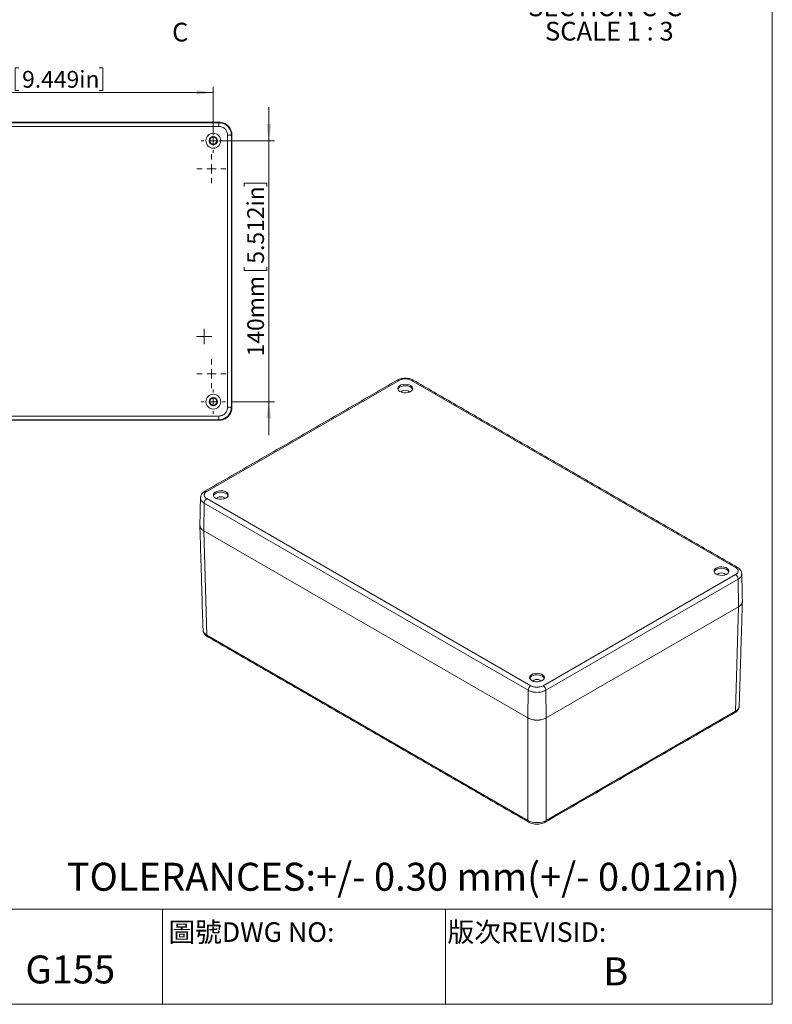
# Model space of a CAD drawing. Units: millimetres. Extents: x 5 to 426, y 3 to 276.
# Drawn here: x 291 to 426, y 3 to 179 of the extents above; entities that cross this region are included whole.
import ezdxf

# ---------------------------------------------------------------- set-up
doc = ezdxf.new("R2010")
doc.units = ezdxf.units.MM
doc.styles.add('SLDTEXTSTYLE0', font='TXT', dxfattribs={"width": 0.75})
doc.styles.add('SLDTEXTSTYLE1', font='TXT', dxfattribs={"width": 0.681818})
doc.dimstyles.new('SLDDIMSTYLE0', dxfattribs={"dimtxt": 3, "dimasz": 3, "dimexe": 0, "dimexo": 0.0625, "dimgap": 0.75, "dimtad": 2, "dimlfac": 3, "dimrnd": 1e-09, "dimzin": 12, "dimdsep": 46, "dimtxsty": 'SLDTEXTSTYLE0', "dimsah": 1, "dimcen": 0.09, "dimadec": 0, "dimazin": 0, "dimtfac": 1, "dimtofl": 0, "dimtmove": 0, "dimatfit": 3, "dimfxl": 0, "dimtolj": 1, "dimtzin": 12, "dimarcsym": 0})
doc.dimstyles.new('SLDDIMSTYLE1', dxfattribs={"dimtxt": 3, "dimasz": 3, "dimexe": 0, "dimexo": 0.0625, "dimgap": 0.75, "dimtad": 2, "dimlfac": 3, "dimrnd": 1e-09, "dimzin": 12, "dimdsep": 46, "dimtxsty": 'SLDTEXTSTYLE0', "dimsah": 1, "dimcen": 0.09, "dimadec": 0, "dimazin": 0, "dimtfac": 1, "dimtofl": 0, "dimtmove": 0, "dimatfit": 3, "dimfxl": 0, "dimtolj": 1, "dimtzin": 12, "dimarcsym": 0})

# ---------------------------------------------------------------- blocks, each defined once
blk = doc.blocks.new('SW_NOTE_1')
at = {"color": 0, "linetype": 'Continuous', "lineweight": 0, "char_height": 3.35, "attachment_point": 1}
for s, insert, style in [('SECTION C-C ', (0, 4.32), 'SLDTEXTSTYLE0'), ('SCALE 1 : 3', (3.02, -0.03), 'SLDTEXTSTYLE1')]:
    blk.add_mtext(s, dxfattribs=dict(at, insert=insert, style=style))
blk = doc.blocks.new('*D85')
at = {"color": 7, "linetype": 'Continuous', "lineweight": 0}
for p, q in [((290.64, 170.41), (290.64, 166.36)), ((290.64, 170.41), (291.25, 170.41)), ((306.29, 170.41), (305.68, 170.41)), ((306.29, 170.41), (306.29, 166.36)), ((246.07, 158.37), (246.07, 167)), ((246.07, 166), (326.07, 166)), ((290.64, 166.36), (291.25, 166.36)), ((306.29, 166.36), (305.68, 166.36)), ((326.07, 158.37), (326.07, 167))]:
    blk.add_line(p, q, dxfattribs=at)
for points in [[(246.07, 166), (249.07, 165.55), (249.07, 166.45)], [(326.07, 166), (323.07, 166.45), (323.07, 165.55)]]:
    blk.add_solid(points, dxfattribs=at)
at = {"color": 7, "linetype": 'Continuous', "lineweight": 0, "char_height": 3, "attachment_point": 1, "style": 'SLDTEXTSTYLE0'}
for s, insert in [('240mm', (275.28, 169.87)), ('9.449in', (291.86, 169.87))]:
    blk.add_mtext(s, dxfattribs=dict(at, insert=insert))
blk = doc.blocks.new('*D86')
at = {"color": 7, "linetype": 'Continuous', "lineweight": 0}
for p, q in [((336.01, 157.37), (336.01, 163.37)), ((327.07, 157.37), (337.01, 157.37)), ((336.01, 157.37), (336.01, 110.71)), ((331.6, 149.81), (335.65, 149.81)), ((331.6, 149.81), (331.6, 149.21)), ((335.65, 149.81), (335.65, 149.21)), ((331.6, 134.17), (331.6, 134.78)), ((331.6, 134.17), (335.65, 134.17)), ((335.65, 134.17), (335.65, 134.78)), ((329.24, 110.71), (337.01, 110.71)), ((336.01, 110.71), (336.01, 104.71))]:
    blk.add_line(p, q, dxfattribs=at)
for points in [[(336.01, 157.37), (336.46, 160.37), (335.56, 160.37)], [(336.01, 110.71), (335.56, 107.71), (336.46, 107.71)]]:
    blk.add_solid(points, dxfattribs=at)
at = {"color": 7, "linetype": 'Continuous', "lineweight": 0, "char_height": 3, "attachment_point": 1, "rotation": 90, "style": 'SLDTEXTSTYLE0'}
for s, insert in [('5.512in', (332.14, 135.39)), ('140mm', (332.14, 118.81))]:
    blk.add_mtext(s, dxfattribs=dict(at, insert=insert))
blk = doc.blocks.new('SW_CENTERMARKSYMBOL_37')
at = {"color": 0, "linetype": 'Continuous', "lineweight": 0}
for p, q in [((0, 1.67), (0, 2.17)), ((-1.67, 0), (-2.17, 0)), ((0, 0), (-0.83, 0)), ((0, 0), (0, 0.83)), ((0, 0), (0, -0.83)), ((0, 0), (0.83, 0)), ((1.67, 0), (2.17, 0)), ((0, -1.67), (0, -2.17))]:
    blk.add_line(p, q, dxfattribs=at)
blk = doc.blocks.new('SW_CENTERMARKSYMBOL_38')
at = {"color": 0, "linetype": 'Continuous', "lineweight": 0}
for p, q in [((0, 1.67), (0, 2.17)), ((-1.67, 0), (-2.17, 0)), ((0, 0), (-0.83, 0)), ((0, 0), (0, 0.83)), ((0, 0), (0, -0.83)), ((0, 0), (0.83, 0)), ((1.67, 0), (2.17, 0)), ((0, -1.67), (0, -2.17))]:
    blk.add_line(p, q, dxfattribs=at)
blk = doc.blocks.new('SW_CENTERMARKSYMBOL_41')
at = {"color": 0, "linetype": 'Continuous', "lineweight": 0}
for p, q in [((0, 1.67), (0, 2.6)), ((-1.67, 0), (-2.6, 0)), ((0, 0), (-0.83, 0)), ((0, 0), (0, 0.83)), ((0, 0), (0, -0.83)), ((0, 0), (0.83, 0)), ((1.67, 0), (2.6, 0)), ((0, -1.67), (0, -2.6))]:
    blk.add_line(p, q, dxfattribs=at)
blk = doc.blocks.new('SW_CENTERMARKSYMBOL_42')
at = {"color": 0, "linetype": 'Continuous', "lineweight": 0}
for p, q in [((0, 1.67), (0, 2.6)), ((-1.67, 0), (-2.6, 0)), ((0, 0), (-0.83, 0)), ((0, 0), (0, 0.83)), ((0, 0), (0, -0.83)), ((0, 0), (0.83, 0)), ((1.67, 0), (2.6, 0)), ((0, -1.67), (0, -2.6))]:
    blk.add_line(p, q, dxfattribs=at)
blk = doc.blocks.new('SW_CENTERMARKSYMBOL_44')
at = {"color": 0, "linetype": 'Continuous', "lineweight": 0}
for p, q in [((-0.83, 0), (-1.37, 0)), ((0, 0), (-0.83, 0)), ((0, 0.83), (0, 1.37)), ((0, 0), (0, 0.83)), ((0, 0), (0, -0.83)), ((0, 0), (0.83, 0)), ((0.83, 0), (1.37, 0)), ((0, -0.83), (0, -1.37))]:
    blk.add_line(p, q, dxfattribs=at)

msp = doc.modelspace()

# ---------------------------------------------------------------- linework, layer by layer
at = {"color": 7, "linetype": 'Continuous', "lineweight": 0}
for p, q in [((426.0829, 276.4678), (426.0829, 2.9302)), ((4.8134, 19.936), (426.0829, 19.936)), ((317.0049, 19.936), (317.0049, 2.9302)), ((367.5968, 19.936), (367.5968, 2.9302)), ((426.0829, 2.9302), (4.8134, 2.9302))]:
    msp.add_line(p, q, dxfattribs=at)
at = {"color": 7, "linetype": 'Continuous', "lineweight": 15}
for p, q in [((327.0721, 160.7081), (245.0714, 160.7081)), ((245.0714, 160.6032), (327.0721, 160.6032)), ((327.0721, 160.6032), (327.0721, 160.7081)), ((327.0721, 159.9366), (327.0721, 160.6032)), ((327.0721, 159.9366), (245.0714, 159.9366)), ((329.3002, 158.3752), (328.6336, 158.3752)), ((328.6336, 109.7078), (328.6336, 158.3752)), ((329.3002, 158.3752), (329.3002, 109.7078)), ((329.3002, 158.3752), (329.4051, 158.3752)), ((329.4051, 109.7078), (329.4051, 158.3752)), ((359.3071, 114.5194), (324.894, 94.6532)), ((419.4986, 81.0464), (361.5153, 114.5194)), ((329.3002, 109.7078), (328.6336, 109.7078)), ((329.3002, 109.7078), (329.4051, 109.7078)), ((245.0714, 108.1463), (327.0721, 108.1463)), ((327.0721, 107.4797), (245.0714, 107.4797)), ((327.0721, 107.4797), (327.0721, 108.1463)), ((327.0721, 107.4797), (327.0721, 107.3748)), ((245.0714, 107.3748), (327.0721, 107.3748)), ((324.894, 93.3784), (382.8773, 59.9054)), ((324.4227, 92.5714), (324.3485, 87.6199)), ((382.406, 59.0984), (324.4227, 92.5714)), ((324.3485, 87.6199), (382.3318, 54.1468)), ((324.3485, 87.6199), (382.3318, 54.1468)), ((324.3485, 87.6199), (324.9124, 68.966)), ((385.0856, 59.9054), (419.4986, 79.7716)), ((419.9699, 78.9646), (385.5569, 59.0984)), ((419.9699, 78.9646), (420.0441, 74.013)), ((385.6311, 54.1468), (420.0441, 74.013)), ((385.6311, 54.1468), (420.0441, 74.013)), ((419.4802, 55.3592), (420.0441, 74.013)), ((324.9124, 68.966), (382.3318, 35.8185)), ((382.406, 59.0984), (382.3318, 54.1468)), ((385.5569, 59.0984), (385.6311, 54.1468)), ((385.6311, 35.8185), (419.4802, 55.3592)), ((382.3318, 35.8185), (382.3318, 54.1468)), ((385.6311, 54.1468), (385.6311, 35.8185))]:
    msp.add_line(p, q, dxfattribs=at)
at = {"color": 7, "linetype": 'Continuous', "lineweight": 15, "flags": 128}
for points in [[(358.9815, 114.5567), (358.9766, 114.5541), (358.9738, 114.5524)], [(359.4684, 112.521), (359.7882, 112.3848), (360.1633, 112.309), (360.5605, 112.3004), (360.9444, 112.3598), (361.2809, 112.4819), (361.5402, 112.6558), (361.6991, 112.8661), (361.7436, 113.0941), (361.6697, 113.3195), (361.484, 113.5224), (361.203, 113.6846), (360.8516, 113.7918), (360.461, 113.8345), (360.0661, 113.8088), (359.7018, 113.717), (359.4006, 113.5674), (359.1891, 113.3731), (359.0862, 113.1515), (359.1011, 112.9222), (359.2324, 112.7056), (359.4684, 112.521)], [(361.7235, 112.9292), (361.6697, 113.0474), (361.484, 113.2502), (361.203, 113.4124), (360.8516, 113.5197), (360.461, 113.5623), (360.0661, 113.5366), (359.7018, 113.4449), (359.4006, 113.2952), (359.1891, 113.1009), (359.0989, 112.9292)], [(361.1394, 112.4205), (361.1041, 112.4825), (360.9415, 112.623), (360.6982, 112.7168), (360.4112, 112.7498), (360.1242, 112.7168), (359.8809, 112.623), (359.7183, 112.4825), (359.683, 112.4205)], [(326.4701, 93.4715), (326.7899, 93.3353), (327.165, 93.2595), (327.5622, 93.2509), (327.9461, 93.3103), (328.2826, 93.4324), (328.5418, 93.6063), (328.7008, 93.8166), (328.7453, 94.0446), (328.6714, 94.27), (328.4857, 94.4729), (328.2046, 94.6351), (327.8532, 94.7423), (327.4627, 94.785), (327.0678, 94.7593), (326.7035, 94.6675), (326.4022, 94.5179), (326.1908, 94.3236), (326.0879, 94.102), (326.1028, 93.8727), (326.2341, 93.6561), (326.4701, 93.4715)], [(328.7252, 93.8797), (328.6714, 93.9978), (328.4857, 94.2007), (328.2046, 94.3629), (327.8532, 94.4701), (327.4627, 94.5128), (327.0678, 94.4871), (326.7035, 94.3953), (326.4022, 94.2457), (326.1908, 94.0514), (326.1005, 93.8797)], [(328.141, 93.371), (328.1058, 93.433), (327.9432, 93.5734), (327.6999, 93.6673), (327.4129, 93.7003), (327.1259, 93.6673), (326.8825, 93.5734), (326.72, 93.433), (326.6847, 93.371)], [(416.0369, 79.8647), (416.3567, 79.7285), (416.7319, 79.6527), (417.129, 79.6441), (417.5129, 79.7035), (417.8495, 79.8256), (418.1087, 79.9995), (418.2676, 80.2098), (418.3121, 80.4378), (418.2382, 80.6632), (418.0525, 80.8661), (417.7715, 81.0283), (417.4201, 81.1355), (417.0296, 81.1782), (416.6346, 81.1525), (416.2704, 81.0607), (415.9691, 80.9111), (415.7577, 80.7168), (415.6548, 80.4952), (415.6696, 80.2659), (415.8009, 80.0493), (416.0369, 79.8647)], [(418.2921, 80.2729), (418.2382, 80.391), (418.0525, 80.5939), (417.7715, 80.7561), (417.4201, 80.8633), (417.0296, 80.906), (416.6346, 80.8803), (416.2704, 80.7885), (415.9691, 80.6389), (415.7577, 80.4446), (415.6674, 80.2729)], [(417.7079, 79.7642), (417.6726, 79.8262), (417.5101, 79.9666), (417.2667, 80.0605), (416.9797, 80.0935), (416.6927, 80.0605), (416.4494, 79.9666), (416.2868, 79.8262), (416.2516, 79.7642)], [(383.0386, 60.8152), (383.3584, 60.6789), (383.7335, 60.6032), (384.1307, 60.5946), (384.5146, 60.654), (384.8511, 60.776), (385.1104, 60.9499), (385.2693, 61.1602), (385.3138, 61.3882), (385.2399, 61.6137), (385.0542, 61.8165), (384.7732, 61.9788), (384.4218, 62.086), (384.0313, 62.1286), (383.6363, 62.103), (383.272, 62.0112), (382.9708, 61.8615), (382.7593, 61.6673), (382.6565, 61.4456), (382.6713, 61.2164), (382.8026, 60.9998), (383.0386, 60.8152)], [(385.2937, 61.2234), (385.2399, 61.3415), (385.0542, 61.5444), (384.7732, 61.7066), (384.4218, 61.8138), (384.0313, 61.8565), (383.6363, 61.8308), (383.272, 61.739), (382.9708, 61.5894), (382.7593, 61.3951), (382.6691, 61.2234)], [(384.7096, 60.7147), (384.6743, 60.7767), (384.5117, 60.9171), (384.2684, 61.011), (383.9814, 61.0439), (383.6944, 61.011), (383.4511, 60.9171), (383.2885, 60.7767), (383.2533, 60.7147)]]:
    msp.add_lwpolyline(points, dxfattribs=at)
at = {"color": 7, "linetype": 'Continuous', "lineweight": 15}
for centre, radius in [((326.0718, 157.3748), 1.3333), ((326.0718, 157.3748), 0.75), ((326.0718, 157.3748), 0.6167), ((326.0718, 110.7081), 1.3333), ((326.0718, 110.7081), 0.75), ((326.0718, 110.7081), 0.6167)]:
    msp.add_circle(centre, radius, dxfattribs=at)
for centre, radius, start, end in [((359.1105, 114.2427), 0.3395, 54.610761, 112.329428), ((361.7089, 114.2643), 0.3202, 64.124551, 127.186223), ((325.4482, 92.5136), 1.0271, 122.652017, 176.770585), ((324.7009, 94.3994), 0.3189, 52.727155, 116.747965), ((419.6917, 80.7928), 0.3188, 63.11719, 127.283635), ((418.9444, 78.9068), 1.0271, 3.229391, 57.348007), ((325.2415, 68.9395), 0.3301, 175.392185, 234.641283), ((383.4315, 59.0405), 1.0271, 122.652017, 176.770585), ((384.5314, 59.0405), 1.0271, 3.229391, 57.348007), ((419.1511, 55.3327), 0.3301, 305.358775, 4.608466), ((382.6609, 35.792), 0.3302, 175.393266, 234.626453), ((385.3021, 35.792), 0.3301, 305.308994, 4.613068)]:
    msp.add_arc(centre, radius, start, end, dxfattribs=at)
for centre, major_axis, ratio, start_param, end_param in [((325.9992, 88.5722), (2.334, 0), 0.5771119, 3.09965499, 3.92683852), ((418.3934, 74.9654), (2.334, 0), 0.5771119, 5.49793944, 6.33359381), ((326.5628, 69.9278), (2.3336, 0.0201), 0.57718366, 3.15405533, 3.92185606), ((417.8298, 56.321), (2.3336, -0.0201), 0.57718366, 5.5029219, 6.27072263), ((383.9814, 55.0997), (2.3333, 0), 0.57746357, 3.92714311, 5.49763485), ((383.9814, 36.7808), (2.3333, 0), 0.58312033, 3.92714311, 5.49763485)]:
    msp.add_ellipse(centre, major_axis=major_axis, ratio=ratio, start_param=start_param, end_param=end_param, dxfattribs=at)
for points, knots in [([(329.4051, 158.3752), (329.4051, 158.6806), (329.3444, 158.9859), (329.1107, 159.5501), (328.9378, 159.8089), (328.5059, 160.2408), (328.2471, 160.4137), (327.6828, 160.6474), (327.3776, 160.7081), (327.0721, 160.7081)], [2.35634678, 2.35634678, 2.35634678, 2.35634678, 2.74896972, 2.74896972, 3.14159265, 3.14159265, 3.53421559, 3.53421559, 3.92683852, 3.92683852, 3.92683852, 3.92683852]), ([(327.0721, 160.6032), (327.1084, 160.6032), (327.1455, 160.6023), (327.2185, 160.5986), (327.2548, 160.5959), (327.3633, 160.5852), (327.4351, 160.5745), (327.5774, 160.5462), (327.648, 160.5286), (327.788, 160.4863), (327.8575, 160.4615), (328.0598, 160.3777), (328.1876, 160.3092), (328.4298, 160.1477), (328.5445, 160.0538), (328.7499, 159.8484), (328.8421, 159.7363), (328.9642, 159.5538), (329.0022, 159.4906), (329.071, 159.3621), (329.1021, 159.2965), (329.1855, 159.0956), (329.2281, 158.9555), (329.2856, 158.6677), (329.3002, 158.5223), (329.3002, 158.3752)], [0, 0, 0, 0, 0.03125, 0.03125, 0.0625, 0.0625, 0.125, 0.125, 0.1875, 0.1875, 0.25, 0.25, 0.375, 0.375, 0.5, 0.5, 0.625, 0.625, 0.6875, 0.6875, 0.75, 0.75, 0.875, 0.875, 1, 1, 1, 1]), ([(328.6336, 158.3752), (328.6336, 158.4782), (328.6234, 158.5802), (328.5831, 158.7818), (328.5532, 158.8801), (328.4753, 159.0678), (328.4267, 159.1585), (328.3126, 159.329), (328.248, 159.4076), (328.1041, 159.5515), (328.0236, 159.6173), (327.854, 159.7305), (327.7644, 159.7786), (327.5753, 159.8569), (327.4762, 159.8868), (327.2766, 159.9264), (327.1753, 159.9366), (327.0721, 159.9366)], [0, 0, 0, 0, 0.125, 0.125, 0.25, 0.25, 0.375, 0.375, 0.5, 0.5, 0.625, 0.625, 0.75, 0.75, 0.875, 0.875, 1, 1, 1, 1]), ([(361.8425, 114.553), (361.7739, 114.5907), (361.6192, 114.6758), (361.3013, 114.7906), (360.8971, 114.8818), (360.4247, 114.9167), (359.9494, 114.8852), (359.495, 114.7871), (359.1645, 114.6605), (359.0144, 114.5735), (358.9824, 114.5549)], [0, 0, 0, 0, 0.08518497, 0.19211721, 0.34400038, 0.49547352, 0.64799936, 0.80122988, 0.95761004, 1, 1, 1, 1]), ([(361.5153, 114.5194), (361.4424, 114.5615), (361.3631, 114.5989), (361.192, 114.6648), (361.1015, 114.6927), (360.9137, 114.7375), (360.8151, 114.7547), (360.6138, 114.7777), (360.5126, 114.7835), (360.3091, 114.7835), (360.2057, 114.7775), (360.0056, 114.7544), (359.9083, 114.7375), (359.7193, 114.6923), (359.628, 114.664), (359.4589, 114.5987), (359.38, 114.5615), (359.3071, 114.5194)], [0, 0, 0, 0, 0.125, 0.125, 0.25, 0.25, 0.375, 0.375, 0.5, 0.5, 0.625, 0.625, 0.75, 0.75, 0.875, 0.875, 1, 1, 1, 1]), ([(327.0721, 108.1463), (327.1752, 108.1463), (327.2771, 108.1565), (327.4788, 108.1968), (327.577, 108.2267), (327.7647, 108.3046), (327.8555, 108.3532), (328.026, 108.4673), (328.1046, 108.5319), (328.2485, 108.6758), (328.3143, 108.7563), (328.4275, 108.9259), (328.4756, 109.0155), (328.5539, 109.2046), (328.5837, 109.3037), (328.6234, 109.5033), (328.6336, 109.6046), (328.6336, 109.7078)], [0, 0, 0, 0, 0.125, 0.125, 0.25, 0.25, 0.375, 0.375, 0.5, 0.5, 0.625, 0.625, 0.75, 0.75, 0.875, 0.875, 1, 1, 1, 1]), ([(329.3002, 109.7078), (329.3002, 109.6715), (329.2992, 109.6344), (329.2956, 109.5614), (329.2929, 109.5251), (329.2821, 109.4166), (329.2715, 109.3448), (329.2432, 109.2025), (329.2256, 109.1319), (329.1833, 108.9919), (329.1585, 108.9224), (329.0747, 108.7201), (329.0062, 108.5923), (328.8446, 108.3501), (328.7507, 108.2354), (328.5454, 108.03), (328.4332, 107.9378), (328.2507, 107.8157), (328.1875, 107.7777), (328.0591, 107.7089), (327.9935, 107.6778), (327.7926, 107.5944), (327.6525, 107.5518), (327.3647, 107.4943), (327.2192, 107.4797), (327.0721, 107.4797)], [0, 0, 0, 0, 0.03125, 0.03125, 0.0625, 0.0625, 0.125, 0.125, 0.1875, 0.1875, 0.25, 0.25, 0.375, 0.375, 0.5, 0.5, 0.625, 0.625, 0.6875, 0.6875, 0.75, 0.75, 0.875, 0.875, 1, 1, 1, 1]), ([(327.0721, 107.3748), (327.3776, 107.3748), (327.6828, 107.4355), (328.2471, 107.6692), (328.5059, 107.8421), (328.9378, 108.274), (329.1107, 108.5328), (329.3444, 109.0971), (329.4051, 109.4023), (329.4051, 109.7078)], [2.35634678, 2.35634678, 2.35634678, 2.35634678, 2.74896972, 2.74896972, 3.14159265, 3.14159265, 3.53421559, 3.53421559, 3.92683852, 3.92683852, 3.92683852, 3.92683852]), ([(324.559, 94.6809), (324.4753, 94.6294), (324.2803, 94.5095), (324.039, 94.263), (323.8619, 93.9616), (323.7729, 93.6973), (323.7807, 93.539), (323.7831, 93.491)], [0, 0, 0, 0, 0.19281543, 0.44916598, 0.67948572, 0.90291064, 1, 1, 1, 1]), ([(324.4227, 92.5714), (324.4227, 92.5714), (324.2466, 92.6731), (323.963, 92.9126), (323.758, 93.2454), (323.7907, 93.4409), (323.7994, 93.4926)], [0, 0, 0, 0, 0.00001127, 0.423668426, 0.847655111, 1, 1, 1, 1]), ([(324.894, 94.6532), (324.8211, 94.6111), (324.7563, 94.5653), (324.6422, 94.4666), (324.5938, 94.4143), (324.5162, 94.3059), (324.4864, 94.249), (324.4466, 94.1328), (324.4366, 94.0743), (324.4366, 93.9568), (324.447, 93.8971), (324.4869, 93.7817), (324.5163, 93.7255), (324.5946, 93.6164), (324.6436, 93.5637), (324.7567, 93.4661), (324.8211, 93.4205), (324.894, 93.3784)], [0, 0, 0, 0, 0.125, 0.125, 0.25, 0.25, 0.375, 0.375, 0.5, 0.5, 0.625, 0.625, 0.75, 0.75, 0.875, 0.875, 1, 1, 1, 1]), ([(323.6928, 88.5898), (323.6927, 88.4825), (323.6925, 88.2237), (323.9514, 87.8839), (324.2355, 87.695), (324.3485, 87.6199)], [0, 0, 0, 0, 0.29908093, 0.72107284, 1, 1, 1, 1]), ([(419.4986, 79.7716), (419.5715, 79.8137), (419.6363, 79.8595), (419.7504, 79.9582), (419.7988, 80.0105), (419.8764, 80.1189), (419.9062, 80.1758), (419.946, 80.292), (419.956, 80.3504), (419.956, 80.468), (419.9456, 80.5276), (419.9057, 80.6431), (419.8763, 80.6993), (419.798, 80.8084), (419.749, 80.8611), (419.636, 80.9587), (419.5715, 81.0043), (419.4986, 81.0464)], [0, 0, 0, 0, 0.125, 0.125, 0.25, 0.25, 0.375, 0.375, 0.5, 0.5, 0.625, 0.625, 0.75, 0.75, 0.875, 0.875, 1, 1, 1, 1]), ([(420.6089, 79.8946), (420.6105, 79.9488), (420.6154, 80.1157), (420.5176, 80.3839), (420.3381, 80.6736), (420.103, 80.9086), (419.9171, 81.0223), (419.8339, 81.0733)], [0, 0, 0, 0, 0.11028485, 0.33994432, 0.56849168, 0.80670001, 1, 1, 1, 1]), ([(420.5963, 79.8934), (420.5965, 79.7901), (420.5969, 79.5422), (420.3493, 79.2169), (420.0779, 79.0365), (419.9699, 78.9646)], [0, 0, 0, 0, 0.30052254, 0.72153021, 1, 1, 1, 1]), ([(420.0441, 74.013), (420.208, 74.1304), (420.5357, 74.3652), (420.7397, 74.7206), (420.7056, 74.926), (420.6965, 74.9811)], [0, 0, 0, 0, 0.4226246, 0.8452865, 1, 1, 1, 1]), ([(324.238, 69.8826), (324.2362, 69.8602), (324.2254, 69.7225), (324.3042, 69.4743), (324.4653, 69.1684), (324.7128, 68.8909), (324.9333, 68.7468), (325.0505, 68.6702)], [0, 0, 0, 0, 0.044675096, 0.275007618, 0.50159247, 0.735232179, 1, 1, 1, 1]), ([(382.8773, 59.9054), (382.9502, 59.8633), (383.0295, 59.8258), (383.2006, 59.76), (383.2911, 59.7321), (383.479, 59.6872), (383.5775, 59.6701), (383.7788, 59.6471), (383.88, 59.6413), (384.0836, 59.6413), (384.1869, 59.6473), (384.387, 59.6703), (384.4843, 59.6873), (384.6733, 59.7325), (384.7646, 59.7608), (384.9337, 59.8261), (385.0126, 59.8633), (385.0856, 59.9054)], [0, 0, 0, 0, 0.125, 0.125, 0.25, 0.25, 0.375, 0.375, 0.5, 0.5, 0.625, 0.625, 0.75, 0.75, 0.875, 0.875, 1, 1, 1, 1]), ([(385.5569, 59.0984), (385.5312, 59.0836), (385.5043, 59.0688), (385.4502, 59.0405), (385.4226, 59.0268), (385.3382, 58.9869), (385.2799, 58.962), (385.1593, 58.9154), (385.0969, 58.8938), (384.9681, 58.8539), (384.9013, 58.8357), (384.699, 58.7873), (384.5602, 58.7631), (384.2748, 58.7302), (384.1272, 58.7217), (383.8368, 58.7216), (383.6923, 58.7298), (383.4769, 58.7544), (383.4054, 58.7647), (383.2659, 58.7891), (383.1975, 58.8032), (382.9965, 58.8511), (382.8672, 58.8909), (382.6231, 58.9849), (382.51, 59.0384), (382.406, 59.0984)], [0, 0, 0, 0, 0.03125, 0.03125, 0.0625, 0.0625, 0.125, 0.125, 0.1875, 0.1875, 0.25, 0.25, 0.375, 0.375, 0.5, 0.5, 0.625, 0.625, 0.6875, 0.6875, 0.75, 0.75, 0.875, 0.875, 1, 1, 1, 1]), ([(419.3422, 55.0634), (419.4124, 55.1072), (419.5947, 55.2209), (419.8363, 55.4457), (420.0345, 55.7417), (420.1485, 56.0315), (420.15, 56.22), (420.1506, 56.2958)], [0, 0, 0, 0, 0.15410679, 0.399976, 0.63072102, 0.85149321, 1, 1, 1, 1]), ([(382.3318, 54.1468), (382.5478, 54.0221), (382.8065, 53.9223), (383.3708, 53.7874), (383.676, 53.7523), (384.2868, 53.7523), (384.592, 53.7874), (385.1563, 53.9223), (385.4151, 54.0221), (385.6311, 54.1468)], [2.35634678, 2.35634678, 2.35634678, 2.35634678, 2.74896972, 2.74896972, 3.14159265, 3.14159265, 3.53421559, 3.53421559, 3.92683852, 3.92683852, 3.92683852, 3.92683852]), ([(382.4698, 35.5228), (382.5425, 35.4839), (382.7441, 35.3761), (383.1174, 35.2496), (383.5859, 35.1625), (384.0717, 35.1419), (384.5552, 35.1871), (385.0088, 35.2972), (385.3147, 35.423), (385.4649, 35.507), (385.4931, 35.5228)], [0, 0, 0, 0, 0.08370407, 0.23197696, 0.37981452, 0.52723888, 0.67505987, 0.82436069, 0.96710891, 1, 1, 1, 1])]:
    msp.add_open_spline(points, degree=3, knots=knots, dxfattribs=at)
for points in [[(358.9738, 114.5524), (324.5607, 94.6862)], [(419.8319, 81.0794), (361.8486, 114.5524)], [(323.7709, 93.5263), (323.6653, 88.5889)], [(323.6655, 88.5487), (324.2295, 69.8909)], [(420.7273, 74.9821), (420.6218, 79.9195)], [(420.1631, 56.2841), (420.7271, 74.9419)], [(325.0505, 68.6702), (382.4698, 35.5228)], [(385.4931, 35.5228), (419.3422, 55.0634)]]:
    msp.add_open_spline(points, degree=1, dxfattribs=at)

# ---------------------------------------------------------------- block references
at = {"color": 7, "linetype": 'Continuous', "lineweight": 0}
for name, p in [('SW_NOTE_1', (382.3986, 178.6772)), ('SW_CENTERMARKSYMBOL_37', (326.0718, 157.3748)), ('SW_CENTERMARKSYMBOL_41', (325.7384, 152.3748)), ('SW_CENTERMARKSYMBOL_44', (324.447, 122.3748)), ('SW_CENTERMARKSYMBOL_42', (325.7384, 115.7081)), ('SW_CENTERMARKSYMBOL_38', (326.0718, 110.7081))]:
    msp.add_blockref(name, p, dxfattribs=at)

# ---------------------------------------------------------------- texts
at = {"color": 7, "linetype": 'Continuous', "insert": (318.6964, 178.4788), "char_height": 3.35, "attachment_point": 1, "style": 'SLDTEXTSTYLE0'}
msp.add_mtext('C', dxfattribs=at)
at = {"color": 7, "linetype": 'Continuous', "lineweight": 0, "attachment_point": 1, "style": 'SLDTEXTSTYLE0'}
for s, insert, char_height in [('TOLERANCES:+/- 0.30 mm(+/- 0.012in)', (299.8442, 28.244), 5), ('圖號DWG NO:', (318.042, 17.5968), 3.5), ('版次REVISID:', (367.9785, 17.5968), 3.5), ('G155', (292.4562, 11.6619), 5), ('B', (395.8371, 11.3249), 5)]:
    msp.add_mtext(s, dxfattribs=dict(at, insert=insert, char_height=char_height))

# ---------------------------------------------------------------- dimensions: what is measured, and where the dimension line sits
at = {"color": 7, "linetype": 'Continuous', "lineweight": 0}
dim = msp.add_linear_dim(base=(326.0718, 166.0007), p1=(246.0718, 157.3748), p2=(326.0718, 157.3748), dimstyle='SLDDIMSTYLE0', dxfattribs=at)
dim.commit()
dim.dimension.update_dxf_attribs({"geometry": '*D85', "text_midpoint": (291.3906, 166.0007), "dimtype": 160})
dim = msp.add_linear_dim(base=(336.0077, 110.7081), p1=(326.0718, 157.3748), p2=(328.2384, 110.7081), angle=90, dimstyle='SLDDIMSTYLE1', dxfattribs=at)
dim.commit()
dim.dimension.update_dxf_attribs({"geometry": '*D86', "text_midpoint": (336.0077, 134.9189), "dimtype": 160})

doc.saveas('drawing.dxf')
